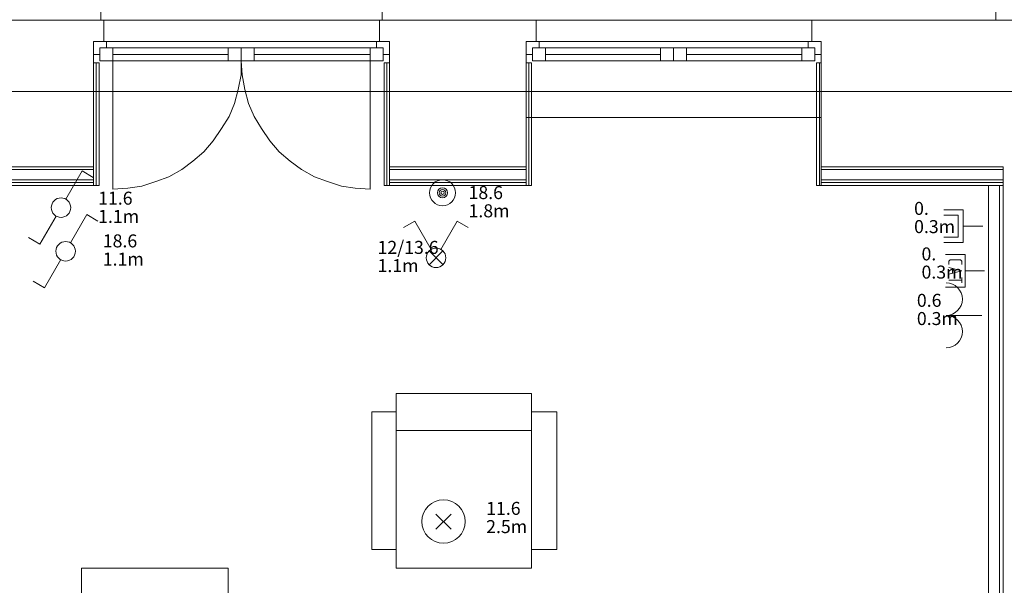
# Model space of a CAD drawing. Units: metres. Extents: x 0 to 122, y 19 to 97.
# Drawn here: x 47 to 51, y 68 to 71 of the extents above; entities that cross this region are included whole.
import ezdxf

# ---------------------------------------------------------------- set-up
doc = ezdxf.new("R2010")
doc.units = ezdxf.units.M
for name, pattern in [('tc_linetype_0', [0]), ('tc_linetype_1', [0]), ('tc_linetype_2', [0]), ('tc_linetype_3', [0]), ('tc_linetype_5', [0]), ('tc_linetype_70', [0]), ('tc_linetype_71', [0])]:
    doc.linetypes.add(name, pattern=pattern)
for name, color, linetype in [('Grundriss 2 - Elektrobauteile', 7, 'Continuous'), ('Grundriss 2 - Grafische Elemente', 7, 'Continuous'), ('Grundriss 2 - Leuchten', 7, 'Continuous'), ('Grundriss 2 - Schalter & Steckdosen', 7, 'Continuous')]:
    doc.layers.add(name, color=color, linetype=linetype)
doc.styles.add('tc_textstyle_default', font='eint0001_2.dwg.Zeichen.shx', dxfattribs={"height": 0.2})

# ---------------------------------------------------------------- blocks, each defined once
blk = doc.blocks.new('tc_block_305')
at = {"color": 5, "linetype": 'tc_linetype_1', "lineweight": 0}
for p, q in [((0.223, 0.39), (0.973, 1.693)), ((0.973, 1.693), (1.491, 1.393)), ((-0.227, -0.386), (-0.977, -1.684)), ((-0.977, -1.684), (-1.5, -1.384))]:
    blk.add_line(p, q, dxfattribs=at)
blk.add_circle((0, 0), 0.45, dxfattribs=at)
blk = doc.blocks.new('tc_block_822')
at = {"color": 5, "linetype": 'tc_linetype_1', "lineweight": 0}
for p, q in [((-0.523, 0.523), (0.523, -0.523)), ((0.523, 0.523), (-0.523, -0.523))]:
    blk.add_line(p, q, dxfattribs=at)
at = {"color": 30, "linetype": 'tc_linetype_71', "lineweight": 0}
blk.add_circle((0, 0), 1.5, dxfattribs=at)
blk = doc.blocks.new('tc_block_364')
at = {"color": 6, "linetype": 'tc_linetype_3', "lineweight": 0}
for p, q in [((2.2543, 21.18), (2.2543, 25.7014)), ((2.5971, 21.18), (2.2543, 21.18))]:
    blk.add_line(p, q, dxfattribs=at)
at = {"color": 14, "linetype": 'tc_linetype_5', "lineweight": 0}
for p, q in [((-1.8771, 23.6957), (-1.8771, 21.18)), ((-0.5786, 23.6957), (-0.5786, 21.18)), ((-1.8643, 21.18), (-3.8614, 21.18)), ((-0.5443, 21.18), (-1.9114, 21.18)), ((-0.5786, 21.18), (-1.8771, 21.18)), ((-1.8643, 21.0814), (-1.8643, 21.18)), ((-0.5914, 21.18), (-0.5914, 21.0814)), ((0.1329, 21.18), (-0.5914, 21.18)), ((1.4486, 21.18), (0.0857, 21.18)), ((0.1329, 21.0814), (0.1329, 21.18)), ((1.4057, 21.18), (1.4057, 21.0814)), ((3.3729, 21.18), (1.4057, 21.18)), ((-1.9114, 20.73), (-1.9114, 21.0814)), ((-1.9114, 21.0814), (-1.8643, 21.0814)), ((-1.8514, 21.0814), (-1.9114, 21.0814)), ((-1.9114, 21.0814), (-1.9114, 21.0214)), ((-1.8814, 21.0214), (-1.8814, 21.0514)), ((-1.8814, 21.0514), (-1.8514, 21.0514)), ((-1.8814, 20.9914), (-1.8814, 21.0514)), ((-1.8814, 21.0514), (-1.23, 21.0514)), ((-1.8514, 21.0514), (-1.8514, 21.0814)), ((-0.6043, 21.0814), (-1.8514, 21.0814)), ((-1.8214, 20.9914), (-1.8214, 21.0514)), ((-1.29, 20.9914), (-1.29, 21.0514)), ((-0.5743, 21.0514), (-1.23, 21.0514)), ((-1.23, 21.0514), (-1.23, 20.9914)), ((-1.23, 21.0514), (-1.23, 20.9914)), ((-1.17, 20.9914), (-1.17, 21.0514)), ((-0.6343, 20.9914), (-0.6343, 21.0514)), ((-0.6043, 21.0814), (-0.5443, 21.0814)), ((-0.6043, 21.0514), (-0.6043, 21.0814)), ((-0.5743, 21.0514), (-0.6043, 21.0514)), ((-0.5914, 21.0814), (-0.5443, 21.0814)), ((-0.5743, 21.0214), (-0.5743, 21.0514)), ((-0.5743, 20.9914), (-0.5743, 21.0514)), ((-0.5443, 21.0814), (-0.5443, 20.73)), ((-0.5443, 21.0814), (-0.5443, 21.0214)), ((0.0857, 20.73), (0.0857, 21.0814)), ((0.0857, 21.0814), (0.1329, 21.0814)), ((0.1457, 21.0814), (0.0857, 21.0814)), ((0.0857, 21.0814), (0.0857, 21.0214)), ((0.1157, 21.0214), (0.1157, 21.0514)), ((0.1157, 21.0514), (0.1457, 21.0514)), ((0.1157, 20.9914), (0.1157, 21.0514)), ((0.1157, 21.0514), (0.7671, 21.0514)), ((0.1457, 21.0514), (0.1457, 21.0814)), ((1.3886, 21.0814), (0.1457, 21.0814)), ((0.1757, 20.9914), (0.1757, 21.0514)), ((0.7071, 20.9914), (0.7071, 21.0514)), ((1.4186, 21.0514), (0.7671, 21.0514)), ((0.7671, 21.0514), (0.7671, 20.9914)), ((0.7671, 21.0514), (0.7671, 20.9914)), ((0.8271, 20.9914), (0.8271, 21.0514)), ((1.3586, 20.9914), (1.3586, 21.0514)), ((1.3886, 21.0814), (1.4486, 21.0814)), ((1.3886, 21.0514), (1.3886, 21.0814)), ((1.4186, 21.0514), (1.3886, 21.0514)), ((1.4057, 21.0814), (1.4486, 21.0814)), ((1.4186, 21.0214), (1.4186, 21.0514)), ((1.4186, 20.9914), (1.4186, 21.0514)), ((1.4486, 21.0814), (1.4486, 20.73)), ((1.4486, 21.0814), (1.4486, 21.0214)), ((-1.9114, 21.0214), (-1.8814, 21.0214)), ((-0.5443, 21.0214), (-0.5743, 21.0214)), ((0.0857, 21.0214), (0.1157, 21.0214)), ((1.4486, 21.0214), (1.4186, 21.0214)), ((-1.9114, 20.9829), (-1.8857, 20.9829)), ((-1.9114, 20.9829), (-1.9114, 20.4171)), ((-1.8986, 20.4171), (-1.8986, 20.9829)), ((-1.8986, 20.9829), (-1.8986, 20.4171)), ((-1.8857, 20.4171), (-1.8857, 20.9829)), ((-1.23, 20.9914), (-1.8814, 20.9914)), ((-1.8214, 20.9914), (-1.8214, 20.4)), ((-1.23, 20.9914), (-1.2257, 20.9271)), ((-1.23, 20.9271), (-1.23, 20.9914)), ((-1.23, 20.9914), (-0.5743, 20.9914)), ((-0.6343, 20.4), (-0.6343, 20.9914)), ((-0.57, 20.9829), (-0.5443, 20.9829)), ((-0.57, 20.9829), (-0.57, 20.4171)), ((-0.5571, 20.9829), (-0.5571, 20.4171)), ((-0.5571, 20.4171), (-0.5571, 20.9829)), ((-0.5443, 20.4171), (-0.5443, 20.9829)), ((0.0857, 20.9829), (0.1114, 20.9829)), ((0.0857, 20.9829), (0.0857, 20.4171)), ((0.0986, 20.4171), (0.0986, 20.9829)), ((0.0986, 20.9829), (0.0986, 20.4171)), ((0.1114, 20.4171), (0.1114, 20.9829)), ((0.7671, 20.9914), (0.1157, 20.9914)), ((0.7671, 20.9914), (1.4186, 20.9914)), ((1.4271, 20.9829), (1.4486, 20.9829)), ((1.4271, 20.9829), (1.4271, 20.4171)), ((1.44, 20.9829), (1.44, 20.4171)), ((1.44, 20.4171), (1.44, 20.9829)), ((1.4486, 20.4171), (1.4486, 20.9829)), ((-1.2429, 20.8586), (-1.23, 20.9271)), ((-1.2257, 20.9271), (-1.2129, 20.8586)), ((-1.26, 20.7943), (-1.2429, 20.8586)), ((-1.2129, 20.8586), (-1.1957, 20.7943)), ((-1.2857, 20.7343), (-1.26, 20.7943)), ((-1.1957, 20.7943), (-1.17, 20.7343)), ((-1.9114, 20.5029), (-1.9114, 20.73)), ((-1.32, 20.6786), (-1.2857, 20.7343)), ((-1.17, 20.7343), (-1.1357, 20.6786)), ((-0.5443, 20.73), (-0.5443, 20.5029)), ((0.0857, 20.5029), (0.0857, 20.73)), ((1.4486, 20.73), (0.0857, 20.73)), ((1.4486, 20.73), (1.4486, 20.5029)), ((-1.3586, 20.6229), (-1.32, 20.6786)), ((-1.1357, 20.6786), (-1.0971, 20.6229)), ((-1.4014, 20.5714), (-1.3586, 20.6229)), ((-1.0971, 20.6229), (-1.0543, 20.5714)), ((-1.4529, 20.5286), (-1.4014, 20.5714)), ((-1.0543, 20.5714), (-1.0029, 20.5286)), ((-2.6957, 20.5029), (-1.9114, 20.5029)), ((-1.9114, 20.5029), (-2.6957, 20.5029)), ((-1.9114, 20.4171), (-1.9114, 20.5029)), ((-1.5043, 20.49), (-1.4529, 20.5286)), ((-1.0029, 20.5286), (-0.9514, 20.49)), ((-0.5443, 20.5029), (0.0857, 20.5029)), ((0.0857, 20.5029), (-0.5443, 20.5029)), ((-0.5443, 20.5029), (-0.5443, 20.4171)), ((0.0857, 20.4171), (0.0857, 20.5029)), ((1.4486, 20.5029), (2.2886, 20.5029)), ((2.2886, 20.5029), (1.4486, 20.5029)), ((1.4486, 20.5029), (1.4486, 20.4171)), ((2.2886, 20.5029), (2.2886, 17.91)), ((2.2886, 20.4171), (2.2886, 20.5029)), ((-1.9114, 20.49), (-2.6957, 20.49)), ((-2.6957, 20.49), (-1.9114, 20.49)), ((-1.5643, 20.4557), (-1.5043, 20.49)), ((-0.9514, 20.49), (-0.8914, 20.4557)), ((0.0857, 20.49), (-0.5443, 20.49)), ((-0.5443, 20.49), (0.0857, 20.49)), ((2.2886, 20.49), (1.4486, 20.49)), ((1.4486, 20.49), (2.2886, 20.49)), ((-2.6957, 20.4429), (-1.9114, 20.4429)), ((-2.6957, 20.4429), (-1.9114, 20.4429)), ((-2.6957, 20.43), (-1.9114, 20.43)), ((-2.6957, 20.4171), (-1.9114, 20.4171)), ((-1.9114, 20.4171), (-1.8857, 20.4171)), ((-1.7529, 20.4043), (-1.6886, 20.4129)), ((-1.6886, 20.4129), (-1.6243, 20.4343)), ((-1.6243, 20.4343), (-1.5643, 20.4557)), ((-0.8914, 20.4557), (-0.8314, 20.4343)), ((-0.8314, 20.4343), (-0.7671, 20.4129)), ((-0.7671, 20.4129), (-0.7029, 20.4043)), ((-0.57, 20.4171), (-0.5443, 20.4171)), ((-0.5443, 20.4429), (0.0857, 20.4429)), ((-0.5443, 20.4429), (0.0857, 20.4429)), ((-0.5443, 20.43), (0.0857, 20.43)), ((-0.5443, 20.4171), (0.0857, 20.4171)), ((0.0857, 20.4171), (0.1114, 20.4171)), ((1.4271, 20.4171), (1.4486, 20.4171)), ((1.4486, 20.4429), (2.2886, 20.4429)), ((1.4486, 20.4429), (2.2886, 20.4429)), ((1.4486, 20.43), (2.2886, 20.43)), ((1.4486, 20.4171), (2.2886, 20.4171)), ((2.2714, 20.4171), (2.22, 20.4171)), ((2.22, 20.4171), (2.22, 17.91)), ((2.2714, 17.91), (2.2714, 20.4171)), ((-1.8214, 20.4), (-1.7529, 20.4043)), ((-0.7029, 20.4043), (-0.6343, 20.4))]:
    blk.add_line(p, q, dxfattribs=at)
at = {"color": 1, "linetype": 'tc_linetype_0', "lineweight": 0}
for p, q in [((2.3957, 21.18), (-8.2971, 21.18)), ((-33.8871, 20.85), (31.1743, 20.85))]:
    blk.add_line(p, q, dxfattribs=at)
at = {"color": 5, "linetype": 'tc_linetype_1', "lineweight": 0}
for p, q in [((-1.8214, 21.0214), (-1.29, 21.0214)), ((-0.6343, 21.0214), (-1.17, 21.0214)), ((0.1757, 21.0214), (0.7071, 21.0214)), ((1.3586, 21.0214), (0.8271, 21.0214))]:
    blk.add_line(p, q, dxfattribs=at)
at = {"color": 1, "linetype": 'tc_linetype_2', "lineweight": 0}
for p, q in [((-0.5143, 19.4571), (-0.5143, 18.6514)), ((0.1114, 19.4571), (-0.5143, 19.4571)), ((0.1114, 18.6514), (0.1114, 19.4571)), ((0.1114, 18.6514), (0.1114, 19.4571)), ((-0.5143, 19.3714), (-0.6257, 19.3714)), ((-0.6257, 19.3714), (-0.6257, 18.7371)), ((0.2271, 19.3714), (0.1114, 19.3714)), ((0.2271, 18.7371), (0.2271, 19.3714)), ((0.1114, 19.2857), (-0.5143, 19.2857)), ((-0.6257, 18.7371), (-0.5143, 18.7371)), ((0.1114, 18.7371), (0.2271, 18.7371)), ((-1.9671, 18.6514), (-1.29, 18.6514)), ((-1.9671, 16.3286), (-1.9671, 18.6514)), ((-1.29, 18.5057), (-1.29, 18.6514)), ((-0.5143, 18.6514), (0.1114, 18.6514))]:
    blk.add_line(p, q, dxfattribs=at)
at = {"color": 7, "style": 'tc_textstyle_default'}
for tag, p, height, rotation in [('tc_tag_580_001', (20.0957, 25.2429), 0.3471, 270), ('tc_tag_579_001', (-29.3871, 24.8614), 0.3471, 270), ('tc_tag_582_001', (-29.2329, 16.8643), 0.0986, 1), ('tc_tag_575_001', (21.27, 16.4314), 0.0986, 1), ('tc_tag_585_001', (-3.5357, 13.77), 0.0986, 1), ('tc_tag_591_001', (-2.4514, 13.74), 0.0986, 1), ('tc_tag_592_001', (7.11, 13.68), 0.0986, 1), ('tc_tag_587_001', (-13.1743, 13.6543), 0.0986, 1), ('tc_tag_581_001', (-14.19, 12.6986), 0.0986, 1), ('tc_tag_593_001', (17.6443, 12.6557), 0.0986, 1), ('tc_tag_583_001', (-14.1471, 11.9957), 0.0986, 1), ('tc_tag_578_001', (-29.3871, -0.7757), 0.3471, 270), ('tc_tag_576_001', (20.0957, -0.7757), 0.3471, 270)]:
    blk.add_attdef(tag, p, '', height=height, rotation=rotation, dxfattribs=at)
for tag, p, height in [('tc_tag_993_001', (-30.6643, 23.85), 0.09), ('tc_tag_1017_001', (22.71, 23.8243), 0.09), ('tc_tag_992_001', (-30.6643, 23.7171), 0.09), ('tc_tag_1016_001', (22.71, 23.6914), 0.09), ('tc_tag_994_001', (-30.6643, 23.5757), 0.09), ('tc_tag_1018_001', (22.71, 23.55), 0.09), ('tc_tag_995_001', (-30.6643, 23.4429), 0.09), ('tc_tag_1019_001', (22.71, 23.4171), 0.09), ('tc_tag_996_001', (-30.6643, 23.3229), 0.09), ('tc_tag_1020_001', (22.71, 23.2929), 0.09), ('tc_tag_997_001', (-30.6643, 23.1986), 0.09), ('tc_tag_1021_001', (22.71, 23.1686), 0.09), ('tc_tag_567_001', (31.2814, 22.4743), 0.2486), ('tc_tag_568_001', (31.4786, 22.4743), 0.2486), ('tc_tag_1023_001', (13.7871, 22.0929), 0.09), ('tc_tag_569_001', (31.2814, 21.8914), 0.2486), ('tc_tag_570_001', (31.4786, 21.8914), 0.2486), ('tc_tag_999_001', (-21.1071, 22.0414), 0.09), ('tc_tag_1011_001', (-7.1871, 22.0286), 0.09), ('tc_tag_1005_001', (0.1029, 21.9857), 0.09), ('tc_tag_1022_001', (13.7871, 21.96), 0.09), ('tc_tag_998_001', (-21.1071, 21.9086), 0.09), ('tc_tag_1010_001', (-7.1871, 21.8957), 0.09), ('tc_tag_1004_001', (0.1029, 21.8529), 0.09), ('tc_tag_1024_001', (13.7871, 21.8186), 0.09), ('tc_tag_1000_001', (-21.1071, 21.7671), 0.09), ('tc_tag_1012_001', (-7.1871, 21.7543), 0.09), ('tc_tag_1006_001', (0.1029, 21.7114), 0.09), ('tc_tag_1025_001', (13.7871, 21.6857), 0.09), ('tc_tag_571_001', (-23.6743, 21.63), 0.0643), ('tc_tag_1001_001', (-21.1071, 21.6343), 0.09), ('tc_tag_1013_001', (-7.1871, 21.6214), 0.09), ('tc_tag_1007_001', (0.1029, 21.5786), 0.09), ('tc_tag_1026_001', (13.7871, 21.5614), 0.09), ('tc_tag_572_001', (-23.6786, 21.5271), 0.0643), ('tc_tag_1002_001', (-21.1071, 21.51), 0.09), ('tc_tag_1014_001', (-7.1871, 21.4971), 0.09), ('tc_tag_1008_001', (0.1029, 21.4586), 0.09), ('tc_tag_1027_001', (13.7871, 21.4414), 0.09), ('tc_tag_1003_001', (-21.1071, 21.3857), 0.09), ('tc_tag_1015_001', (-7.1871, 21.3771), 0.09), ('tc_tag_1009_001', (0.1029, 21.3343), 0.09), ('tc_tag_562_001', (31.3543, 20.7343), 0.2486), ('tc_tag_629_001', (-24.87, 20.64), 0.0729), ('tc_tag_628_001', (-24.3086, 20.6271), 0.0729), ('tc_tag_975_001', (24.4029, 20.4343), 0.09), ('tc_tag_974_001', (24.4029, 20.3014), 0.09), ('tc_tag_976_001', (24.4029, 20.16), 0.09), ('tc_tag_977_001', (24.4029, 20.0271), 0.09), ('tc_tag_1035_001', (-16.5514, 19.9286), 0.09), ('tc_tag_978_001', (24.4029, 19.9071), 0.09), ('tc_tag_1083_001', (-31.6329, 19.8429), 0.09), ('tc_tag_1034_001', (-16.5514, 19.7957), 0.09), ('tc_tag_979_001', (24.4029, 19.7829), 0.09), ('tc_tag_1082_001', (-31.6329, 19.71), 0.09), ('tc_tag_1036_001', (-16.5514, 19.6543), 0.09), ('tc_tag_1084_001', (-31.6329, 19.5686), 0.09), ('tc_tag_1037_001', (-16.5514, 19.5214), 0.09), ('tc_tag_1085_001', (-31.6329, 19.4357), 0.09), ('tc_tag_1038_001', (-16.5514, 19.3971), 0.09), ('tc_tag_1086_001', (-31.6329, 19.3114), 0.09), ('tc_tag_1039_001', (-16.5514, 19.2729), 0.09), ('tc_tag_1087_001', (-31.6329, 19.1871), 0.09), ('tc_tag_1029_001', (29.6614, 19.1057), 0.09), ('tc_tag_1028_001', (29.6614, 18.9729), 0.09), ('tc_tag_1030_001', (29.6614, 18.8314), 0.09), ('tc_tag_1031_001', (29.6614, 18.6986), 0.09), ('tc_tag_1089_001', (-26.0571, 18.63), 0.09), ('tc_tag_1032_001', (29.6614, 18.5743), 0.09), ('tc_tag_627_001', (-32.5243, 18.4971), 0.0729), ('tc_tag_1088_001', (-26.0571, 18.4971), 0.09), ('tc_tag_1033_001', (29.6614, 18.45), 0.09), ('tc_tag_626_001', (-32.5286, 18.3943), 0.0729), ('tc_tag_1090_001', (-26.0571, 18.3557), 0.09), ('tc_tag_625_001', (26.1943, 18.3386), 0.0729), ('tc_tag_969_001', (20.9486, 18.2314), 0.09), ('tc_tag_1091_001', (-26.0571, 18.2229), 0.09), ('tc_tag_624_001', (26.19, 18.24), 0.0729), ('tc_tag_1092_001', (-26.0571, 18.0986), 0.09), ('tc_tag_968_001', (20.9486, 18.0986), 0.09), ('tc_tag_1093_001', (-26.0571, 17.9743), 0.09), ('tc_tag_970_001', (20.9486, 17.9571), 0.09), ('tc_tag_623_001', (18.8829, 17.9229), 0.0729), ('tc_tag_971_001', (20.9486, 17.8243), 0.09), ('tc_tag_622_001', (18.3986, 17.82), 0.0729), ('tc_tag_972_001', (20.9486, 17.7), 0.09), ('tc_tag_973_001', (20.9486, 17.5757), 0.09), ('tc_tag_1095_001', (-31.7614, 17.5243), 0.09), ('tc_tag_1094_001', (-31.7614, 17.3914), 0.09), ('tc_tag_909_001', (14.4986, 17.3786), 0.09), ('tc_tag_1065_001', (24.2229, 17.3314), 0.09), ('tc_tag_669_001', (-6.33, 17.2843), 0.09), ('tc_tag_1096_001', (-31.7614, 17.25), 0.09), ('tc_tag_908_001', (14.4986, 17.2457), 0.09), ('tc_tag_1064_001', (24.2229, 17.2029), 0.09), ('tc_tag_668_001', (-6.33, 17.1514), 0.09), ('tc_tag_1097_001', (-31.7614, 17.1171), 0.09), ('tc_tag_910_001', (14.4986, 17.1043), 0.09), ('tc_tag_1066_001', (24.2229, 17.0614), 0.09), ('tc_tag_670_001', (-6.33, 17.01), 0.09), ('tc_tag_1098_001', (-31.7614, 16.9929), 0.09), ('tc_tag_911_001', (14.4986, 16.9714), 0.09), ('tc_tag_1067_001', (24.2229, 16.9286), 0.09), ('tc_tag_1099_001', (-31.7614, 16.8729), 0.09), ('tc_tag_671_001', (-6.33, 16.8771), 0.09), ('tc_tag_912_001', (14.4986, 16.8471), 0.09), ('tc_tag_1068_001', (24.2229, 16.8043), 0.09), ('tc_tag_672_001', (-6.33, 16.7529), 0.09), ('tc_tag_913_001', (14.4986, 16.7229), 0.09), ('tc_tag_1069_001', (24.2229, 16.68), 0.09), ('tc_tag_673_001', (-6.33, 16.6286), 0.09), ('tc_tag_843_001', (0.45, 16.2771), 0.09), ('tc_tag_1101_001', (-28.3029, 16.2429), 0.09), ('tc_tag_747_001', (-11.79, 16.1871), 0.09), ('tc_tag_1113_001', (-26.01, 16.14), 0.09), ('tc_tag_842_001', (0.45, 16.1486), 0.09), ('tc_tag_1100_001', (-28.3029, 16.11), 0.09), ('tc_tag_783_001', (-23.0486, 16.0629), 0.09), ('tc_tag_746_001', (-11.79, 16.0586), 0.09), ('tc_tag_1112_001', (-26.01, 16.0071), 0.09), ('tc_tag_844_001', (0.45, 16.0029), 0.09), ('tc_tag_1102_001', (-28.3029, 15.9686), 0.09), ('tc_tag_782_001', (-23.0486, 15.9343), 0.09), ('tc_tag_748_001', (-11.79, 15.9129), 0.09), ('tc_tag_1114_001', (-26.01, 15.8657), 0.09), ('tc_tag_845_001', (0.45, 15.87), 0.09), ('tc_tag_1103_001', (-28.3029, 15.8357), 0.09), ('tc_tag_1041_001', (-17.5157, 15.8486), 0.09), ('tc_tag_784_001', (-23.0486, 15.7929), 0.09), ('tc_tag_749_001', (-11.79, 15.78), 0.09), ('tc_tag_1071_001', (22.4829, 15.7886), 0.09), ('tc_tag_1115_001', (-26.01, 15.7329), 0.09), ('tc_tag_846_001', (0.45, 15.75), 0.09), ('tc_tag_1104_001', (-28.3029, 15.7114), 0.09), ('tc_tag_1040_001', (-17.5157, 15.7157), 0.09), ('tc_tag_885_001', (3.7286, 15.6986), 0.09), ('tc_tag_981_001', (10.02, 15.69), 0.09), ('tc_tag_785_001', (-23.0486, 15.66), 0.09), ('tc_tag_750_001', (-11.79, 15.66), 0.09), ('tc_tag_1070_001', (22.4829, 15.6557), 0.09), ('tc_tag_1116_001', (-26.01, 15.6086), 0.09), ('tc_tag_847_001', (0.45, 15.6257), 0.09), ('tc_tag_1105_001', (-28.3029, 15.5871), 0.09), ('tc_tag_1042_001', (-17.5157, 15.5743), 0.09), ('tc_tag_1047_001', (-14.8414, 15.5786), 0.09), ('tc_tag_884_001', (3.7286, 15.5657), 0.09), ('tc_tag_980_001', (10.02, 15.5571), 0.09), ('tc_tag_786_001', (-23.0486, 15.5357), 0.09), ('tc_tag_751_001', (-11.79, 15.5357), 0.09), ('tc_tag_1072_001', (22.4829, 15.5143), 0.09), ('tc_tag_1117_001', (-26.01, 15.4843), 0.09), ('tc_tag_787_001', (-23.0486, 15.4114), 0.09), ('tc_tag_1043_001', (-17.5157, 15.4414), 0.09), ('tc_tag_1046_001', (-14.8414, 15.4457), 0.09), ('tc_tag_886_001', (3.7286, 15.4243), 0.09), ('tc_tag_982_001', (10.02, 15.4157), 0.09), ('tc_tag_1073_001', (22.4829, 15.3814), 0.09), ('tc_tag_1044_001', (-17.5157, 15.3171), 0.09), ('tc_tag_1048_001', (-14.8414, 15.3043), 0.09), ('tc_tag_887_001', (3.7286, 15.2914), 0.09), ('tc_tag_983_001', (10.02, 15.2829), 0.09), ('tc_tag_1107_001', (-28.1914, 15.24), 0.09), ('tc_tag_1074_001', (22.4829, 15.2571), 0.09), ('tc_tag_1045_001', (-17.5157, 15.1971), 0.09), ('tc_tag_1049_001', (-14.8414, 15.1714), 0.09), ('tc_tag_888_001', (3.7286, 15.1671), 0.09), ('tc_tag_984_001', (10.02, 15.1629), 0.09), ('tc_tag_1075_001', (22.4829, 15.1371), 0.09), ('tc_tag_1106_001', (-28.1914, 15.1114), 0.09), ('tc_tag_1050_001', (-14.8414, 15.0471), 0.09), ('tc_tag_889_001', (3.7286, 15.0471), 0.09), ('tc_tag_985_001', (10.02, 15.0386), 0.09), ('tc_tag_1108_001', (-28.1914, 14.97), 0.09), ('tc_tag_1051_001', (-14.8414, 14.9229), 0.09), ('tc_tag_1109_001', (-28.1914, 14.8371), 0.09), ('tc_tag_1110_001', (-28.1914, 14.7129), 0.09), ('tc_tag_1111_001', (-28.1914, 14.5886), 0.09), ('tc_tag_599_001', (-28.0971, 14.3443), 0.0729), ('tc_tag_621_001', (24.0943, 14.3443), 0.0729), ('tc_tag_598_001', (-28.0971, 14.2414), 0.0729), ('tc_tag_620_001', (24.0943, 14.2414), 0.0729), ('tc_tag_927_001', (17.3657, 14.0057), 0.09), ('tc_tag_561_001', (31.35, 13.8729), 0.2486), ('tc_tag_926_001', (17.3657, 13.8729), 0.09), ('tc_tag_928_001', (17.3657, 13.7314), 0.09), ('tc_tag_612_001', (2.0229, 13.6371), 0.0729), ('tc_tag_615_001', (13.1614, 13.6243), 0.0729), ('tc_tag_929_001', (17.3657, 13.5986), 0.09), ('tc_tag_605_001', (-19.1914, 13.6029), 0.0729), ('tc_tag_614_001', (13.1614, 13.5257), 0.0729), ('tc_tag_604_001', (-19.1914, 13.5), 0.0729), ('tc_tag_753_001', (-13.3543, 13.4571), 0.09), ('tc_tag_606_001', (-8.5029, 13.5), 0.0729), ('tc_tag_930_001', (17.3657, 13.4743), 0.09), ('tc_tag_675_001', (-3.7929, 13.4229), 0.09), ('tc_tag_879_001', (6.8743, 13.3929), 0.09), ('tc_tag_752_001', (-13.3543, 13.3243), 0.09), ('tc_tag_931_001', (17.3657, 13.3543), 0.09), ('tc_tag_674_001', (-3.7929, 13.29), 0.09), ('tc_tag_872_001', (-2.55, 13.2986), 0.09), ('tc_tag_878_001', (6.8743, 13.26), 0.09), ('tc_tag_754_001', (-13.3543, 13.1829), 0.09), ('tc_tag_676_001', (-3.7929, 13.1486), 0.09), ('tc_tag_874_001', (-2.55, 13.1571), 0.09), ('tc_tag_880_001', (6.8743, 13.1186), 0.09), ('tc_tag_755_001', (-13.3543, 13.05), 0.09), ('tc_tag_677_001', (-3.7929, 13.0157), 0.09), ('tc_tag_875_001', (-2.55, 13.0243), 0.09), ('tc_tag_735_001', (-31.0114, 12.9986), 0.09), ('tc_tag_881_001', (6.8743, 12.9857), 0.09), ('tc_tag_756_001', (-13.3543, 12.93), 0.09), ('tc_tag_1077_001', (20.3143, 12.9514), 0.09), ('tc_tag_734_001', (-31.0114, 12.8657), 0.09), ('tc_tag_678_001', (-3.7929, 12.8914), 0.09), ('tc_tag_876_001', (-2.55, 12.9043), 0.09), ('tc_tag_882_001', (6.8743, 12.8657), 0.09), ('tc_tag_729_001', (-26.6143, 12.8486), 0.09), ('tc_tag_1076_001', (20.3143, 12.8186), 0.09), ('tc_tag_963_001', (23.4043, 12.8229), 0.09), ('tc_tag_757_001', (-13.3543, 12.8057), 0.09), ('tc_tag_877_001', (-2.55, 12.78), 0.09), ('tc_tag_987_001', (18.7371, 12.7757), 0.09), ('tc_tag_1053_001', (-15.9557, 12.7543), 0.09), ('tc_tag_679_001', (-3.7929, 12.7714), 0.09), ('tc_tag_883_001', (6.8743, 12.7414), 0.09), ('tc_tag_736_001', (-31.0114, 12.7243), 0.09), ('tc_tag_728_001', (-26.6143, 12.7157), 0.09), ('tc_tag_962_001', (23.4043, 12.6943), 0.09), ('tc_tag_1078_001', (20.3143, 12.6771), 0.09), ('tc_tag_577_001', (31.83, 12.3943), 0.3471), ('tc_tag_737_001', (-31.0114, 12.5914), 0.09), ('tc_tag_1052_001', (-15.9557, 12.6214), 0.09), ('tc_tag_730_001', (-26.6143, 12.5743), 0.09), ('tc_tag_964_001', (23.4043, 12.5529), 0.09), ('tc_tag_988_001', (18.7371, 12.5014), 0.09), ('tc_tag_1079_001', (20.3143, 12.5443), 0.09), ('tc_tag_738_001', (-31.0114, 12.4671), 0.09), ('tc_tag_1054_001', (-15.9557, 12.48), 0.09), ('tc_tag_731_001', (-26.6143, 12.4414), 0.09), ('tc_tag_1080_001', (20.3143, 12.42), 0.09), ('tc_tag_965_001', (23.4043, 12.42), 0.09), ('tc_tag_989_001', (18.7371, 12.3686), 0.09), ('tc_tag_739_001', (-31.0114, 12.3471), 0.09), ('tc_tag_1055_001', (-15.9557, 12.3471), 0.09), ('tc_tag_732_001', (-26.6143, 12.3171), 0.09), ('tc_tag_1081_001', (20.3143, 12.3), 0.09), ('tc_tag_966_001', (23.4043, 12.2957), 0.09), ('tc_tag_990_001', (18.7371, 12.2443), 0.09), ('tc_tag_733_001', (-26.6143, 12.1971), 0.09), ('tc_tag_1056_001', (-15.9557, 12.2229), 0.09), ('tc_tag_967_001', (23.4043, 12.1714), 0.09), ('tc_tag_1057_001', (-15.9557, 12.0986), 0.09), ('tc_tag_991_001', (18.7371, 12.1243), 0.09), ('tc_tag_601_001', (-27.4543, 11.4729), 0.0729), ('tc_tag_565_001', (31.3543, 11.22), 0.2486), ('tc_tag_600_001', (-27.4543, 11.3743), 0.0729), ('tc_tag_618_001', (21.4414, 11.3143), 0.0729), ('tc_tag_619_001', (21.8014, 11.28), 0.0729), ('tc_tag_837_001', (0.8271, 10.9543), 0.09), ('tc_tag_836_001', (0.8271, 10.8214), 0.09), ('tc_tag_838_001', (0.8271, 10.68), 0.09), ('tc_tag_839_001', (0.8271, 10.5471), 0.09), ('tc_tag_825_001', (-0.9771, 10.4914), 0.09), ('tc_tag_903_001', (14.0614, 10.4957), 0.09), ('tc_tag_840_001', (0.8271, 10.4229), 0.09), ('tc_tag_855_001', (4.02, 10.44), 0.09), ('tc_tag_897_001', (10.0929, 10.4529), 0.09), ('tc_tag_765_001', (-13.3671, 10.3757), 0.09), ('tc_tag_711_001', (-3.99, 10.3714), 0.09), ('tc_tag_831_001', (-2.4214, 10.3671), 0.09), ('tc_tag_902_001', (14.0614, 10.3671), 0.09), ('tc_tag_795_001', (-21.2571, 10.3414), 0.09), ('tc_tag_789_001', (-16.9243, 10.3414), 0.09), ('tc_tag_824_001', (-0.9771, 10.3586), 0.09), ('tc_tag_867_001', (6.8571, 10.3329), 0.09), ('tc_tag_896_001', (10.0929, 10.32), 0.09), ('tc_tag_921_001', (16.4186, 10.3543), 0.09), ('tc_tag_687_001', (-8.5243, 10.2986), 0.09), ('tc_tag_841_001', (0.8271, 10.3029), 0.09), ('tc_tag_854_001', (4.02, 10.3071), 0.09), ('tc_tag_933_001', (19.32, 10.3029), 0.09), ('tc_tag_764_001', (-13.3671, 10.2429), 0.09), ('tc_tag_759_001', (-11.0571, 10.2643), 0.09), ('tc_tag_681_001', (-6.3857, 10.2429), 0.09), ('tc_tag_710_001', (-3.99, 10.2386), 0.09), ('tc_tag_830_001', (-2.4214, 10.2343), 0.09), ('tc_tag_794_001', (-21.2571, 10.2086), 0.09), ('tc_tag_788_001', (-16.9243, 10.2086), 0.09), ('tc_tag_826_001', (-0.9771, 10.2171), 0.09), ('tc_tag_866_001', (6.8571, 10.2043), 0.09), ('tc_tag_904_001', (14.0614, 10.2257), 0.09), ('tc_tag_920_001', (16.4186, 10.2214), 0.09), ('tc_tag_945_001', (26.1257, 10.1871), 0.09), ('tc_tag_686_001', (-8.5243, 10.1657), 0.09), ('tc_tag_856_001', (4.02, 10.1657), 0.09), ('tc_tag_898_001', (10.0929, 10.1786), 0.09), ('tc_tag_932_001', (19.32, 10.17), 0.09), ('tc_tag_766_001', (-13.3671, 10.1014), 0.09), ('tc_tag_758_001', (-11.0571, 10.1357), 0.09), ('tc_tag_680_001', (-6.3857, 10.11), 0.09), ('tc_tag_712_001', (-3.99, 10.0971), 0.09), ('tc_tag_832_001', (-2.4214, 10.0929), 0.09), ('tc_tag_905_001', (14.0614, 10.0929), 0.09), ('tc_tag_796_001', (-21.2571, 10.0671), 0.09), ('tc_tag_790_001', (-16.9243, 10.0671), 0.09), ('tc_tag_827_001', (-0.9771, 10.0843), 0.09), ('tc_tag_868_001', (6.8571, 10.0586), 0.09), ('tc_tag_899_001', (10.0929, 10.0457), 0.09), ('tc_tag_922_001', (16.4186, 10.08), 0.09), ('tc_tag_944_001', (26.1257, 10.0543), 0.09), ('tc_tag_688_001', (-8.5243, 10.0243), 0.09), ('tc_tag_857_001', (4.02, 10.0329), 0.09), ('tc_tag_934_001', (19.32, 10.0286), 0.09), ('tc_tag_767_001', (-13.3671, 9.9686), 0.09), ('tc_tag_760_001', (-11.0571, 9.9943), 0.09), ('tc_tag_682_001', (-6.3857, 9.9686), 0.09), ('tc_tag_713_001', (-3.99, 9.9643), 0.09), ('tc_tag_833_001', (-2.4214, 9.96), 0.09), ('tc_tag_828_001', (-0.9771, 9.9643), 0.09), ('tc_tag_906_001', (14.0614, 9.9686), 0.09), ('tc_tag_797_001', (-21.2571, 9.9343), 0.09), ('tc_tag_791_001', (-16.9243, 9.9343), 0.09), ('tc_tag_869_001', (6.8571, 9.9257), 0.09), ('tc_tag_900_001', (10.0929, 9.9214), 0.09), ('tc_tag_923_001', (16.4186, 9.9471), 0.09), ('tc_tag_946_001', (26.1257, 9.9129), 0.09), ('tc_tag_689_001', (-8.5243, 9.8914), 0.09), ('tc_tag_858_001', (4.02, 9.9086), 0.09), ('tc_tag_935_001', (19.32, 9.8957), 0.09), ('tc_tag_768_001', (-13.3671, 9.8443), 0.09), ('tc_tag_761_001', (-11.0571, 9.8614), 0.09), ('tc_tag_683_001', (-6.3857, 9.8357), 0.09), ('tc_tag_714_001', (-3.99, 9.84), 0.09), ('tc_tag_834_001', (-2.4214, 9.84), 0.09), ('tc_tag_829_001', (-0.9771, 9.84), 0.09), ('tc_tag_907_001', (14.0614, 9.8443), 0.09), ('tc_tag_924_001', (16.4186, 9.8229), 0.09), ('tc_tag_801_001', (-24.06, 9.7757), 0.09), ('tc_tag_798_001', (-21.2571, 9.81), 0.09), ('tc_tag_792_001', (-16.9243, 9.81), 0.09), ('tc_tag_859_001', (4.02, 9.7843), 0.09), ('tc_tag_870_001', (6.8571, 9.8057), 0.09), ('tc_tag_901_001', (10.0929, 9.7971), 0.09), ('tc_tag_947_001', (26.1257, 9.78), 0.09), ('tc_tag_762_001', (-11.0571, 9.7371), 0.09), ('tc_tag_690_001', (-8.5243, 9.7671), 0.09), ('tc_tag_936_001', (19.32, 9.7714), 0.09), ('tc_tag_799_001', (-21.2571, 9.6857), 0.09), ('tc_tag_793_001', (-16.9243, 9.6857), 0.09), ('tc_tag_769_001', (-13.3671, 9.72), 0.09), ('tc_tag_684_001', (-6.3857, 9.7114), 0.09), ('tc_tag_715_001', (-3.99, 9.72), 0.09), ('tc_tag_835_001', (-2.4214, 9.7157), 0.09), ('tc_tag_925_001', (16.4186, 9.7029), 0.09), ('tc_tag_741_001', (-32.5157, 9.6471), 0.09), ('tc_tag_800_001', (-24.06, 9.6471), 0.09), ('tc_tag_691_001', (-8.5243, 9.6471), 0.09), ('tc_tag_871_001', (6.8571, 9.6814), 0.09), ('tc_tag_937_001', (19.32, 9.6514), 0.09), ('tc_tag_948_001', (26.1257, 9.6557), 0.09), ('tc_tag_763_001', (-11.0571, 9.6129), 0.09), ('tc_tag_685_001', (-6.3857, 9.5914), 0.09), ('tc_tag_740_001', (-32.5157, 9.5143), 0.09), ('tc_tag_802_001', (-24.06, 9.5014), 0.09), ('tc_tag_949_001', (26.1257, 9.5357), 0.09), ('tc_tag_742_001', (-32.5157, 9.3729), 0.09), ('tc_tag_803_001', (-24.06, 9.3686), 0.09), ('tc_tag_743_001', (-32.5157, 9.24), 0.09), ('tc_tag_804_001', (-24.06, 9.2486), 0.09), ('tc_tag_594_001', (-3.5229, 9.18), 0.0729), ('tc_tag_744_001', (-32.5157, 9.1157), 0.09), ('tc_tag_805_001', (-24.06, 9.1243), 0.09), ('tc_tag_596_001', (-2.4643, 9.1286), 0.0729), ('tc_tag_595_001', (-2.4643, 9.03), 0.0729), ('tc_tag_745_001', (-32.5157, 8.9914), 0.09), ('tc_tag_597_001', (-3.1886, 8.8071), 0.0729), ('tc_tag_564_001', (31.3457, 8.4643), 0.2486), ('tc_tag_723_001', (-29.4129, 8.3529), 0.09), ('tc_tag_722_001', (-29.4129, 8.22), 0.09), ('tc_tag_724_001', (-29.4129, 8.0786), 0.09), ('tc_tag_645_001', (18.78, 8.01), 0.09), ('tc_tag_725_001', (-29.4129, 7.9457), 0.09), ('tc_tag_573_001', (-23.5971, 7.9157), 0.0643), ('tc_tag_644_001', (18.78, 7.8771), 0.09), ('tc_tag_726_001', (-29.4129, 7.8214), 0.09), ('tc_tag_574_001', (-23.6014, 7.8086), 0.0643), ('tc_tag_646_001', (18.78, 7.7357), 0.09), ('tc_tag_727_001', (-29.4129, 7.6971), 0.09), ('tc_tag_861_001', (3.81, 7.6286), 0.09), ('tc_tag_647_001', (18.78, 7.6029), 0.09), ('tc_tag_699_001', (-7.6757, 7.5129), 0.09), ('tc_tag_860_001', (3.81, 7.4957), 0.09), ('tc_tag_648_001', (18.78, 7.4829), 0.09), ('tc_tag_717_001', (-30.93, 7.4314), 0.09), ('tc_tag_698_001', (-7.6757, 7.3843), 0.09), ('tc_tag_862_001', (3.81, 7.3543), 0.09), ('tc_tag_649_001', (18.78, 7.3586), 0.09), ('tc_tag_716_001', (-30.93, 7.2986), 0.09), ('tc_tag_700_001', (-7.6757, 7.2429), 0.09), ('tc_tag_863_001', (3.81, 7.2214), 0.09), ('tc_tag_718_001', (-30.93, 7.1571), 0.09), ('tc_tag_701_001', (-7.6757, 7.11), 0.09), ('tc_tag_864_001', (3.81, 7.0971), 0.09), ('tc_tag_719_001', (-30.93, 7.0243), 0.09), ('tc_tag_702_001', (-7.6757, 6.9857), 0.09), ('tc_tag_865_001', (3.81, 6.9729), 0.09), ('tc_tag_720_001', (-30.93, 6.9), 0.09), ('tc_tag_703_001', (-7.6757, 6.8614), 0.09), ('tc_tag_721_001', (-30.93, 6.7757), 0.09), ('tc_tag_651_001', (-27.2786, 6.7543), 0.09), ('tc_tag_639_001', (20.2629, 6.75), 0.09), ('tc_tag_771_001', (-10.0157, 6.6514), 0.09), ('tc_tag_650_001', (-27.2786, 6.6214), 0.09), ('tc_tag_638_001', (20.2629, 6.6171), 0.09), ('tc_tag_770_001', (-10.0157, 6.5186), 0.09), ('tc_tag_652_001', (-27.2786, 6.48), 0.09), ('tc_tag_640_001', (20.2629, 6.4757), 0.09), ('tc_tag_951_001', (22.1014, 6.4757), 0.09), ('tc_tag_939_001', (24.12, 6.4243), 0.09), ('tc_tag_772_001', (-10.0157, 6.3771), 0.09), ('tc_tag_653_001', (-27.2786, 6.3471), 0.09), ('tc_tag_641_001', (20.2629, 6.3429), 0.09), ('tc_tag_950_001', (22.1014, 6.3429), 0.09), ('tc_tag_938_001', (24.12, 6.2914), 0.09), ('tc_tag_773_001', (-10.0157, 6.2443), 0.09), ('tc_tag_563_001', (31.35, 6.0943), 0.2486), ('tc_tag_654_001', (-27.2786, 6.2229), 0.09), ('tc_tag_642_001', (20.2629, 6.2229), 0.09), ('tc_tag_952_001', (22.1014, 6.2014), 0.09), ('tc_tag_940_001', (24.12, 6.15), 0.09), ('tc_tag_655_001', (-27.2786, 6.1029), 0.09), ('tc_tag_774_001', (-10.0157, 6.12), 0.09), ('tc_tag_643_001', (20.2629, 6.0986), 0.09), ('tc_tag_953_001', (22.1014, 6.0686), 0.09), ('tc_tag_775_001', (-10.0157, 6), 0.09), ('tc_tag_941_001', (24.12, 6.0171), 0.09), ('tc_tag_954_001', (22.1014, 5.9443), 0.09), ('tc_tag_942_001', (24.12, 5.8929), 0.09), ('tc_tag_955_001', (22.1014, 5.82), 0.09), ('tc_tag_943_001', (24.12, 5.7686), 0.09), ('tc_tag_693_001', (-4.3457, 5.7043), 0.09), ('tc_tag_819_001', (1.1529, 5.6786), 0.09), ('tc_tag_657_001', (-27.4886, 5.6357), 0.09), ('tc_tag_813_001', (-2.0314, 5.6143), 0.09), ('tc_tag_692_001', (-4.3457, 5.5757), 0.09), ('tc_tag_818_001', (1.1529, 5.5457), 0.09), ('tc_tag_656_001', (-27.4886, 5.5029), 0.09), ('tc_tag_610_001', (3.3043, 5.5329), 0.0729), ('tc_tag_609_001', (-9.4629, 5.4986), 0.0729), ('tc_tag_812_001', (-2.0314, 5.4814), 0.09), ('tc_tag_694_001', (-4.3457, 5.4343), 0.09), ('tc_tag_820_001', (1.1529, 5.4043), 0.09), ('tc_tag_658_001', (-27.4886, 5.3614), 0.09), ('tc_tag_814_001', (-2.0314, 5.34), 0.09), ('tc_tag_695_001', (-4.3457, 5.3014), 0.09), ('tc_tag_659_001', (-27.4886, 5.2286), 0.09), ('tc_tag_821_001', (1.1529, 5.2714), 0.09), ('tc_tag_815_001', (-2.0314, 5.2071), 0.09), ('tc_tag_696_001', (-4.3457, 5.1771), 0.09), ('tc_tag_822_001', (1.1529, 5.1471), 0.09), ('tc_tag_660_001', (-27.4886, 5.1043), 0.09), ('tc_tag_697_001', (-4.3457, 5.0529), 0.09), ('tc_tag_816_001', (-2.0314, 5.0829), 0.09), ('tc_tag_608_001', (-9.4757, 5.0443), 0.0729), ('tc_tag_823_001', (1.1529, 5.0229), 0.09), ('tc_tag_611_001', (3.3986, 5.0614), 0.0729), ('tc_tag_661_001', (-27.4886, 4.9843), 0.09), ('tc_tag_817_001', (-2.0314, 4.9629), 0.09), ('tc_tag_602_001', (-29.4686, 4.62), 0.0729), ('tc_tag_617_001', (22.9543, 4.6414), 0.0729), ('tc_tag_603_001', (-28.9286, 4.5857), 0.0729), ('tc_tag_616_001', (22.9543, 4.5429), 0.0729), ('tc_tag_566_001', (31.3629, 3.8657), 0.2486), ('tc_tag_633_001', (19.56, 3.4114), 0.09), ('tc_tag_807_001', (-18.7414, 3.3643), 0.09), ('tc_tag_663_001', (-26.0229, 3.3171), 0.09), ('tc_tag_632_001', (19.56, 3.2786), 0.09), ('tc_tag_806_001', (-18.7414, 3.2314), 0.09), ('tc_tag_662_001', (-26.0229, 3.1843), 0.09), ('tc_tag_634_001', (19.56, 3.1371), 0.09), ('tc_tag_808_001', (-18.7414, 3.09), 0.09), ('tc_tag_664_001', (-26.0229, 3.0429), 0.09), ('tc_tag_635_001', (19.56, 3.0043), 0.09), ('tc_tag_809_001', (-18.7414, 2.9571), 0.09), ('tc_tag_665_001', (-26.0229, 2.91), 0.09), ('tc_tag_636_001', (19.56, 2.8843), 0.09), ('tc_tag_810_001', (-18.7414, 2.8329), 0.09), ('tc_tag_666_001', (-26.0229, 2.7857), 0.09), ('tc_tag_637_001', (19.56, 2.76), 0.09), ('tc_tag_811_001', (-18.7414, 2.7086), 0.09), ('tc_tag_667_001', (-26.0229, 2.6657), 0.09), ('tc_tag_777_001', (-11.9871, 2.3871), 0.09), ('tc_tag_891_001', (4.8643, 2.3914), 0.09), ('tc_tag_915_001', (12.0771, 2.3786), 0.09), ('tc_tag_776_001', (-11.9871, 2.2543), 0.09), ('tc_tag_890_001', (4.8643, 2.2586), 0.09), ('tc_tag_914_001', (12.0771, 2.2457), 0.09), ('tc_tag_778_001', (-11.9871, 2.1129), 0.09), ('tc_tag_892_001', (4.8643, 2.1171), 0.09), ('tc_tag_916_001', (12.0771, 2.1043), 0.09), ('tc_tag_779_001', (-11.9871, 1.98), 0.09), ('tc_tag_893_001', (4.8643, 1.9843), 0.09), ('tc_tag_917_001', (12.0771, 1.9714), 0.09), ('tc_tag_780_001', (-11.9871, 1.8557), 0.09), ('tc_tag_894_001', (4.8643, 1.86), 0.09), ('tc_tag_918_001', (12.0771, 1.8471), 0.09), ('tc_tag_781_001', (-11.9871, 1.7314), 0.09), ('tc_tag_895_001', (4.8643, 1.7357), 0.09), ('tc_tag_919_001', (12.0771, 1.7271), 0.09), ('tc_tag_1059_001', (-30.6043, 1.6629), 0.09), ('tc_tag_957_001', (24.3, 1.6414), 0.09), ('tc_tag_1058_001', (-30.6043, 1.53), 0.09), ('tc_tag_956_001', (24.3, 1.5086), 0.09), ('tc_tag_1060_001', (-30.6043, 1.3886), 0.09), ('tc_tag_958_001', (24.3, 1.3671), 0.09), ('tc_tag_1061_001', (-30.6043, 1.2557), 0.09), ('tc_tag_959_001', (24.3, 1.2343), 0.09), ('tc_tag_1062_001', (-30.6043, 1.1314), 0.09), ('tc_tag_960_001', (24.3, 1.11), 0.09), ('tc_tag_1063_001', (-30.6043, 1.0114), 0.09), ('tc_tag_961_001', (24.3, 0.9857), 0.09), ('tc_tag_705_001', (-6.6129, 0.84), 0.09), ('tc_tag_849_001', (-0.5357, 0.84), 0.09), ('tc_tag_704_001', (-6.6129, 0.7071), 0.09), ('tc_tag_848_001', (-0.5357, 0.7071), 0.09), ('tc_tag_706_001', (-6.6129, 0.5657), 0.09), ('tc_tag_850_001', (-0.5357, 0.5657), 0.09), ('tc_tag_707_001', (-6.6129, 0.4329), 0.09), ('tc_tag_851_001', (-0.5357, 0.4329), 0.09), ('tc_tag_708_001', (-6.6129, 0.3086), 0.09), ('tc_tag_852_001', (-0.5357, 0.3086), 0.09), ('tc_tag_709_001', (-6.6129, 0.1843), 0.09), ('tc_tag_853_001', (-0.5357, 0.1843), 0.09)]:
    blk.add_attdef(tag, p, '', height=height, dxfattribs=at)
blk = doc.blocks.new('tc_block_542')
at = {"color": 5, "linetype": 'tc_linetype_1', "lineweight": 0}
for radius in [0.6, 0.231, 0.154, 0.0771]:
    blk.add_circle((0, 0), radius, dxfattribs=at)
blk = doc.blocks.new('tc_block_307')
at = {"color": 5, "linetype": 'tc_linetype_1', "lineweight": 0}
for p, q in [((-0.977, 1.693), (-1.5, 1.393)), ((-0.227, 0.39), (-0.977, 1.693)), ((0.223, 0.39), (0.973, 1.693)), ((0.973, 1.693), (1.491, 1.393)), ((0.317, 0.321), (-0.317, -0.321)), ((-0.317, 0.317), (0.317, -0.317))]:
    blk.add_line(p, q, dxfattribs=at)
blk.add_circle((0, 0), 0.45, dxfattribs=at)
blk = doc.blocks.new('tc_block_574')
at = {"color": 12, "linetype": 'tc_linetype_70', "lineweight": 0}
for p, q in [((0, 0), (0, 0.9)), ((-0.75, 0), (0.75, 0)), ((-0.75, 0), (-0.75, -0.9)), ((0.75, 0), (0.75, -0.9)), ((-0.51, -0.214), (-0.446, -0.15)), ((-0.51, -0.686), (-0.51, -0.214)), ((-0.446, -0.15), (-0.296, -0.15)), ((-0.146, -0.75), (0.004, -0.15)), ((0.004, -0.15), (0.154, -0.75)), ((0.304, -0.15), (0.561, -0.15)), ((0.433, -0.75), (0.433, -0.15)), ((-0.446, -0.75), (-0.51, -0.686)), ((-0.296, -0.75), (-0.446, -0.75)), ((0.111, -0.579), (-0.103, -0.579))]:
    blk.add_line(p, q, dxfattribs=at)
blk = doc.blocks.new('tc_block_767')
at = {"color": 5, "linetype": 'tc_linetype_1', "lineweight": 0}
for p, q in [((0.223, 0.39), (0.973, 1.693)), ((0.973, 1.693), (1.491, 1.393)), ((-0.227, -0.386), (-0.977, -1.684)), ((-0.977, -1.684), (-1.5, -1.384))]:
    blk.add_line(p, q, dxfattribs=at)
blk.add_circle((0, 0), 0.45, dxfattribs=at)
blk = doc.blocks.new('tc_block_774')
at = {"color": 5, "linetype": 'tc_linetype_1', "lineweight": 0}
blk.add_line((0, 0.9), (0, -0.6), dxfattribs=at)
for centre in [(-0.75, -0.75), (0.75, -0.75)]:
    blk.add_arc(centre, 0.75, 0, 180, dxfattribs=at)
blk = doc.blocks.new('tc_block_920')
at = {"color": 12, "linetype": 'tc_linetype_70', "lineweight": 0}
for p, q in [((0, 0), (0, 0.9)), ((-0.75, 0), (0.75, 0)), ((-0.75, 0), (-0.75, -0.9)), ((0.75, 0), (0.75, -0.9)), ((0.51, -0.24), (-0.51, -0.24)), ((-0.51, -0.9), (-0.51, -0.24)), ((0.51, -0.9), (0.51, -0.24))]:
    blk.add_line(p, q, dxfattribs=at)

msp = doc.modelspace()

# ---------------------------------------------------------------- block references
at = {"layer": 'Grundriss 2 - Elektrobauteile', "xscale": 0.1000000014901161, "yscale": 0.1000000014901161}
msp.add_blockref('tc_block_542', (48.75, 70.2857), dxfattribs=at)
at = {"layer": 'Grundriss 2 - Elektrobauteile', "xscale": 0.1000000014901161, "yscale": 0.1000000014901161, "rotation": 270}
for name, p in [('tc_block_920', (51.1543, 70.1314)), ('tc_block_574', (51.1629, 69.9257))]:
    msp.add_blockref(name, p, dxfattribs=at)
at = {"layer": 'Grundriss 2 - Grafische Elemente'}
msp.add_blockref('tc_block_364', (49.05, 49.9029), dxfattribs=at)
at = {"layer": 'Grundriss 2 - Leuchten', "xscale": 0.0666700005531311, "yscale": 0.0666700005531311}
msp.add_blockref('tc_block_822', (48.7543, 68.7686), dxfattribs=at)
at = {"layer": 'Grundriss 2 - Schalter & Steckdosen', "xscale": 0.1000000014901161, "yscale": 0.1000000014901161}
for name, p in [('tc_block_305', (46.9886, 70.2171)), ('tc_block_767', (47.01, 70.0157)), ('tc_block_307', (48.72, 69.9857))]:
    msp.add_blockref(name, p, dxfattribs=at)
at = {"layer": 'Grundriss 2 - Schalter & Steckdosen', "xscale": 0.1000000014901161, "yscale": 0.1000000014901161, "rotation": 270}
msp.add_blockref('tc_block_774', (51.15, 69.72), dxfattribs=at)

# ---------------------------------------------------------------- texts
at = {"layer": 'Grundriss 2 - Elektrobauteile', "color": 7, "char_height": 0.06, "attachment_point": 7, "line_spacing_factor": 0.84, "style": 'tc_textstyle_default'}
for s, insert in [('18.6\\P1.8m', (48.87, 70.1537)), ('0.\\P0.3m', (50.9271, 70.0809)), ('0.\\P0.3m', (50.9614, 69.8709))]:
    msp.add_mtext(s, dxfattribs=dict(at, insert=insert))
at = {"layer": 'Grundriss 2 - Leuchten', "color": 7, "insert": (48.9514, 68.6966), "char_height": 0.06, "attachment_point": 7, "line_spacing_factor": 0.84, "style": 'tc_textstyle_default'}
msp.add_mtext('11.6\\P2.5m', dxfattribs=at)
at = {"layer": 'Grundriss 2 - Schalter & Steckdosen', "color": 7, "char_height": 0.06, "attachment_point": 7, "line_spacing_factor": 0.84, "style": 'tc_textstyle_default'}
for s, insert in [('11.6\\P1.1m', (47.16, 70.128)), ('18.6\\P1.1m', (47.1814, 69.9309)), ('12/13.6\\P1.1m', (48.45, 69.9009)), ('0.6\\P0.3m', (50.94, 69.6566))]:
    msp.add_mtext(s, dxfattribs=dict(at, insert=insert))

doc.saveas('drawing.dxf')
